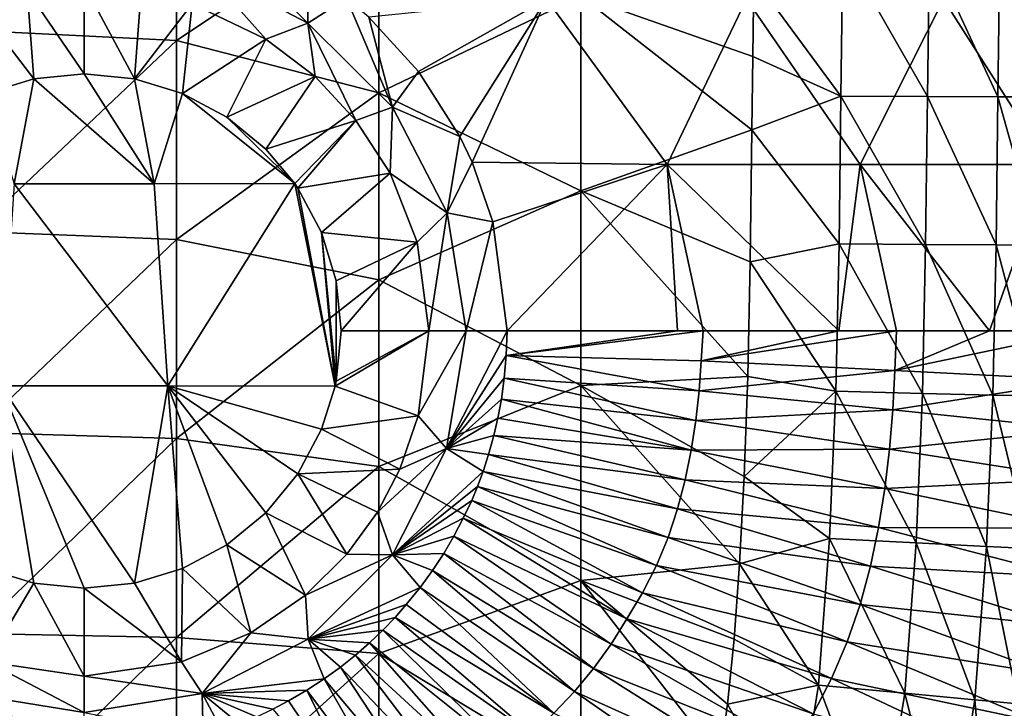
# Model space of a CAD drawing. Units: millimetres. Extents: x -302 to 303, y -411 to 69.
# Drawn here: x -6 to 92, y -171 to -103 of the extents above; entities that cross this region are included whole.
import ezdxf

# ---------------------------------------------------------------- set-up
doc = ezdxf.new("R2010")
doc.units = ezdxf.units.MM
doc.header["$LTSCALE"] = 65.185185
for name, color, linetype in [('11', 7, 'CONTINUOUS'), ('113', 7, 'CONTINUOUS'), ('136', 7, 'CONTINUOUS'), ('2', 7, 'CONTINUOUS'), ('252', 7, 'CONTINUOUS'), ('28', 7, 'CONTINUOUS'), ('29', 7, 'CONTINUOUS'), ('56', 7, 'CONTINUOUS'), ('82', 7, 'CONTINUOUS'), ('9', 7, 'CONTINUOUS')]:
    doc.layers.add(name, color=color, linetype=linetype)

msp = doc.modelspace()

# ---------------------------------------------------------------- linework, layer by layer
at = {"layer": '11', "linetype": 'Continuous'}
for points in [[(62.038, -134, -149.403), (59.509, -134, -149.704), (42.537, -136.441, -151.23), (62.038, -134, -149.403)], [(61.845, -136.964, -149.401), (62.038, -134, -149.403), (42.537, -136.441, -151.23), (61.845, -136.964, -149.401)], [(59.509, -134, -149.704), (42.619, -134, -151.224), (42.537, -136.441, -151.23), (59.509, -134, -149.704)], [(81.191, -134, -146.438), (75.472, -134, -147.457), (61.845, -136.964, -149.401), (81.191, -134, -146.438)], [(81.012, -137.906, -146.454), (81.191, -134, -146.438), (61.845, -136.964, -149.401), (81.012, -137.906, -146.454)], [(75.472, -134, -147.457), (62.038, -134, -149.403), (61.845, -136.964, -149.401), (75.472, -134, -147.457)], [(99.811, -134, -142.235), (90.413, -134, -144.535), (81.012, -137.906, -146.454), (99.811, -134, -142.235)], [(99.697, -138.888, -142.259), (99.811, -134, -142.235), (81.012, -137.906, -146.454), (99.697, -138.888, -142.259)], [(90.413, -134, -144.535), (81.191, -134, -146.438), (81.012, -137.906, -146.454), (90.413, -134, -144.535)], [(42.348, -138.688, -151.231), (61.636, -139.922, -149.408), (42.537, -136.441, -151.23), (42.348, -138.688, -151.231)], [(61.636, -139.922, -149.408), (61.845, -136.964, -149.401), (42.537, -136.441, -151.23), (61.636, -139.922, -149.408)], [(61.636, -139.922, -149.408), (81.012, -137.906, -146.454), (61.845, -136.964, -149.401), (61.636, -139.922, -149.408)], [(80.816, -141.808, -146.459), (81.012, -137.906, -146.454), (61.636, -139.922, -149.408), (80.816, -141.808, -146.459)], [(80.816, -141.808, -146.459), (99.697, -138.888, -142.259), (81.012, -137.906, -146.454), (80.816, -141.808, -146.459)], [(42.067, -140.748, -151.233), (61.312, -142.871, -149.416), (42.348, -138.688, -151.231), (42.067, -140.748, -151.233)], [(61.312, -142.871, -149.416), (61.636, -139.922, -149.408), (42.348, -138.688, -151.231), (61.312, -142.871, -149.416)], [(99.564, -143.772, -142.255), (99.697, -138.888, -142.259), (80.816, -141.808, -146.459), (99.564, -143.772, -142.255)], [(61.312, -142.871, -149.416), (80.816, -141.808, -146.459), (61.636, -139.922, -149.408), (61.312, -142.871, -149.416)], [(41.718, -142.631, -151.234), (60.861, -145.808, -149.424), (42.067, -140.748, -151.233), (41.718, -142.631, -151.234)], [(60.861, -145.808, -149.424), (61.312, -142.871, -149.416), (42.067, -140.748, -151.233), (60.861, -145.808, -149.424)], [(80.495, -145.701, -146.465), (80.816, -141.808, -146.459), (61.312, -142.871, -149.416), (80.495, -145.701, -146.465)], [(80.495, -145.701, -146.465), (99.564, -143.772, -142.255), (80.816, -141.808, -146.459), (80.495, -145.701, -146.465)], [(41.323, -144.343, -151.236), (60.861, -145.808, -149.424), (41.718, -142.631, -151.234), (41.323, -144.343, -151.236)], [(60.861, -145.808, -149.424), (80.495, -145.701, -146.465), (61.312, -142.871, -149.416), (60.861, -145.808, -149.424)], [(99.3, -148.651, -142.252), (99.564, -143.772, -142.255), (80.495, -145.701, -146.465), (99.3, -148.651, -142.252)], [(40.791, -146.248, -151.237), (60.269, -148.727, -149.433), (41.323, -144.343, -151.236), (40.791, -146.248, -151.237)], [(60.269, -148.727, -149.433), (60.861, -145.808, -149.424), (41.323, -144.343, -151.236), (60.269, -148.727, -149.433)], [(40.244, -147.914, -151.238), (59.516, -151.616, -149.442), (40.791, -146.248, -151.237), (40.244, -147.914, -151.238)], [(59.516, -151.616, -149.442), (60.269, -148.727, -149.433), (40.791, -146.248, -151.237), (59.516, -151.616, -149.442)], [(60.269, -148.727, -149.433), (80.033, -149.584, -146.47), (60.861, -145.808, -149.424), (60.269, -148.727, -149.433)], [(80.033, -149.584, -146.47), (80.495, -145.701, -146.465), (60.861, -145.808, -149.424), (80.033, -149.584, -146.47)], [(80.033, -149.584, -146.47), (99.3, -148.651, -142.252), (80.495, -145.701, -146.465), (80.033, -149.584, -146.47)], [(39.689, -149.397, -151.238), (58.578, -154.457, -149.451), (40.244, -147.914, -151.238), (39.689, -149.397, -151.238)], [(58.578, -154.457, -149.451), (59.516, -151.616, -149.442), (40.244, -147.914, -151.238), (58.578, -154.457, -149.451)], [(59.516, -151.616, -149.442), (79.412, -153.452, -146.476), (60.269, -148.727, -149.433), (59.516, -151.616, -149.442)], [(79.412, -153.452, -146.476), (80.033, -149.584, -146.47), (60.269, -148.727, -149.433), (79.412, -153.452, -146.476)], [(98.888, -153.521, -142.248), (99.3, -148.651, -142.252), (80.033, -149.584, -146.47), (98.888, -153.521, -142.248)], [(39.115, -150.773, -151.238), (57.432, -157.233, -149.46), (39.689, -149.397, -151.238), (39.115, -150.773, -151.238)], [(57.432, -157.233, -149.46), (58.578, -154.457, -149.451), (39.689, -149.397, -151.238), (57.432, -157.233, -149.46)], [(79.412, -153.452, -146.476), (98.888, -153.521, -142.248), (80.033, -149.584, -146.47), (79.412, -153.452, -146.476)], [(38.282, -152.549, -151.235), (56.045, -159.921, -149.47), (39.115, -150.773, -151.238), (38.282, -152.549, -151.235)], [(56.045, -159.921, -149.47), (57.432, -157.233, -149.46), (39.115, -150.773, -151.238), (56.045, -159.921, -149.47)], [(58.578, -154.457, -149.451), (78.604, -157.29, -146.483), (59.516, -151.616, -149.442), (58.578, -154.457, -149.451)], [(78.604, -157.29, -146.483), (79.412, -153.452, -146.476), (59.516, -151.616, -149.442), (78.604, -157.29, -146.483)], [(37.355, -154.307, -151.233), (54.493, -162.506, -149.48), (38.282, -152.549, -151.235), (37.355, -154.307, -151.233)], [(54.493, -162.506, -149.48), (56.045, -159.921, -149.47), (38.282, -152.549, -151.235), (54.493, -162.506, -149.48)], [(78.604, -157.29, -146.483), (98.312, -158.38, -142.244), (79.412, -153.452, -146.476), (78.604, -157.29, -146.483)], [(98.312, -158.38, -142.244), (98.888, -153.521, -142.248), (79.412, -153.452, -146.476), (98.312, -158.38, -142.244)], [(36.349, -156.02, -151.233), (52.915, -164.998, -149.49), (37.355, -154.307, -151.233), (36.349, -156.02, -151.233)], [(52.915, -164.998, -149.49), (54.493, -162.506, -149.48), (37.355, -154.307, -151.233), (52.915, -164.998, -149.49)], [(57.432, -157.233, -149.46), (77.582, -161.077, -146.489), (58.578, -154.457, -149.451), (57.432, -157.233, -149.46)], [(77.582, -161.077, -146.489), (78.604, -157.29, -146.483), (58.578, -154.457, -149.451), (77.582, -161.077, -146.489)], [(35.248, -157.705, -151.233), (51.196, -167.403, -149.5), (36.349, -156.02, -151.233), (35.248, -157.705, -151.233)], [(51.196, -167.403, -149.5), (52.915, -164.998, -149.49), (36.349, -156.02, -151.233), (51.196, -167.403, -149.5)], [(34.015, -159.4, -151.232), (49.288, -169.684, -149.51), (35.248, -157.705, -151.233), (34.015, -159.4, -151.232)], [(49.288, -169.684, -149.51), (51.196, -167.403, -149.5), (35.248, -157.705, -151.233), (49.288, -169.684, -149.51)], [(56.045, -159.921, -149.47), (76.312, -164.793, -146.496), (57.432, -157.233, -149.46), (56.045, -159.921, -149.47)], [(76.312, -164.793, -146.496), (77.582, -161.077, -146.489), (57.432, -157.233, -149.46), (76.312, -164.793, -146.496)], [(77.582, -161.077, -146.489), (97.546, -163.211, -142.24), (78.604, -157.29, -146.483), (77.582, -161.077, -146.489)], [(97.546, -163.211, -142.24), (98.312, -158.38, -142.244), (78.604, -157.29, -146.483), (97.546, -163.211, -142.24)], [(32.644, -161.096, -151.232), (47.255, -171.85, -149.52), (34.015, -159.4, -151.232), (32.644, -161.096, -151.232)], [(47.255, -171.85, -149.52), (49.288, -169.684, -149.51), (34.015, -159.4, -151.232), (47.255, -171.85, -149.52)], [(54.493, -162.506, -149.48), (74.759, -168.411, -146.502), (56.045, -159.921, -149.47), (54.493, -162.506, -149.48)], [(74.759, -168.411, -146.502), (76.312, -164.793, -146.496), (56.045, -159.921, -149.47), (74.759, -168.411, -146.502)], [(31.522, -162.362, -151.232), (47.255, -171.85, -149.52), (32.644, -161.096, -151.232), (31.522, -162.362, -151.232)], [(76.312, -164.793, -146.496), (96.561, -167.997, -142.236), (77.582, -161.077, -146.489), (76.312, -164.793, -146.496)], [(96.561, -167.997, -142.236), (97.546, -163.211, -142.24), (77.582, -161.077, -146.489), (96.561, -167.997, -142.236)], [(30.31, -163.625, -151.234), (45.12, -173.945, -149.53), (31.522, -162.362, -151.232), (30.31, -163.625, -151.234)], [(45.12, -173.945, -149.53), (47.255, -171.85, -149.52), (31.522, -162.362, -151.232), (45.12, -173.945, -149.53)], [(52.915, -164.998, -149.49), (72.951, -171.904, -146.509), (54.493, -162.506, -149.48), (52.915, -164.998, -149.49)], [(72.951, -171.904, -146.509), (74.759, -168.411, -146.502), (54.493, -162.506, -149.48), (72.951, -171.904, -146.509)], [(29.005, -164.875, -151.237), (42.876, -175.978, -149.539), (30.31, -163.625, -151.234), (29.005, -164.875, -151.237)], [(42.876, -175.978, -149.539), (45.12, -173.945, -149.53), (30.31, -163.625, -151.234), (42.876, -175.978, -149.539)], [(74.759, -168.411, -146.502), (95.328, -172.717, -142.232), (76.312, -164.793, -146.496), (74.759, -168.411, -146.502)], [(95.328, -172.717, -142.232), (96.561, -167.997, -142.236), (76.312, -164.793, -146.496), (95.328, -172.717, -142.232)], [(27.612, -166.099, -151.24), (40.503, -177.958, -149.549), (29.005, -164.875, -151.237), (27.612, -166.099, -151.24)], [(40.503, -177.958, -149.549), (42.876, -175.978, -149.539), (29.005, -164.875, -151.237), (40.503, -177.958, -149.549)], [(51.196, -167.403, -149.5), (70.961, -175.258, -146.516), (52.915, -164.998, -149.49), (51.196, -167.403, -149.5)], [(70.961, -175.258, -146.516), (72.951, -171.904, -146.509), (52.915, -164.998, -149.49), (70.961, -175.258, -146.516)], [(26.12, -167.292, -151.243), (38.003, -179.802, -149.558), (27.612, -166.099, -151.24), (26.12, -167.292, -151.243)], [(38.003, -179.802, -149.558), (40.503, -177.958, -149.549), (27.612, -166.099, -151.24), (38.003, -179.802, -149.558)], [(24.515, -168.453, -151.244), (35.394, -181.414, -149.567), (26.12, -167.292, -151.243), (24.515, -168.453, -151.244)], [(35.394, -181.414, -149.567), (38.003, -179.802, -149.558), (26.12, -167.292, -151.243), (35.394, -181.414, -149.567)], [(49.288, -169.684, -149.51), (68.716, -178.451, -146.523), (51.196, -167.403, -149.5), (49.288, -169.684, -149.51)], [(68.716, -178.451, -146.523), (70.961, -175.258, -146.516), (51.196, -167.403, -149.5), (68.716, -178.451, -146.523)], [(22.802, -169.568, -151.244), (32.701, -182.803, -149.576), (24.515, -168.453, -151.244), (22.802, -169.568, -151.244)], [(32.701, -182.803, -149.576), (35.394, -181.414, -149.567), (24.515, -168.453, -151.244), (32.701, -182.803, -149.576)], [(72.951, -171.904, -146.509), (93.818, -177.349, -142.227), (74.759, -168.411, -146.502), (72.951, -171.904, -146.509)], [(93.818, -177.349, -142.227), (95.328, -172.717, -142.232), (74.759, -168.411, -146.502), (93.818, -177.349, -142.227)], [(20.978, -170.627, -151.243), (29.942, -183.991, -149.584), (22.802, -169.568, -151.244), (20.978, -170.627, -151.243)], [(29.942, -183.991, -149.584), (32.701, -182.803, -149.576), (22.802, -169.568, -151.244), (29.942, -183.991, -149.584)], [(47.255, -171.85, -149.52), (66.188, -181.44, -146.53), (49.288, -169.684, -149.51), (47.255, -171.85, -149.52)], [(66.188, -181.44, -146.53), (68.716, -178.451, -146.523), (49.288, -169.684, -149.51), (66.188, -181.44, -146.53)], [(19.425, -171.433, -151.241), (29.942, -183.991, -149.584), (20.978, -170.627, -151.243), (19.425, -171.433, -151.241)]]:
    msp.add_3dface(points, dxfattribs=at)
at = {"layer": '113', "linetype": 'Continuous'}
for points in [[(-10.133, -104.257, -444.558), (-10.133, -84.355, -444.558), (9.887, -85.533, -444.558), (-10.133, -104.257, -444.558)], [(9.887, -105.239, -444.558), (-10.133, -104.257, -444.558), (9.887, -85.533, -444.558), (9.887, -105.239, -444.558)], [(9.887, -105.239, -444.558), (9.887, -85.533, -444.558), (29.907, -91.926, -444.558), (9.887, -105.239, -444.558)], [(29.907, -110.427, -444.558), (9.887, -105.239, -444.558), (29.907, -91.926, -444.558), (29.907, -110.427, -444.558)], [(29.907, -110.427, -444.558), (29.907, -91.926, -444.558), (49.927, -100.837, -444.558), (29.907, -110.427, -444.558)], [(66.949, -106.818, -444.558), (49.927, -100.837, -444.558), (67.059, -99.036, -444.558), (66.949, -106.818, -444.558)], [(49.927, -120.127, -444.558), (29.907, -110.427, -444.558), (49.927, -100.837, -444.558), (49.927, -120.127, -444.558)], [(49.927, -120.127, -444.558), (49.927, -100.837, -444.558), (66.865, -114.092, -444.558), (49.927, -120.127, -444.558)], [(66.865, -114.092, -444.558), (49.927, -100.837, -444.558), (66.949, -106.818, -444.558), (66.865, -114.092, -444.558)], [(-10.133, -124.158, -444.558), (-10.133, -104.257, -444.558), (9.887, -105.239, -444.558), (-10.133, -124.158, -444.558)], [(9.887, -124.944, -444.558), (-10.133, -124.158, -444.558), (9.887, -105.239, -444.558), (9.887, -124.944, -444.558)], [(9.887, -124.944, -444.558), (9.887, -105.239, -444.558), (29.907, -110.427, -444.558), (9.887, -124.944, -444.558)], [(29.907, -128.928, -444.558), (9.887, -124.944, -444.558), (29.907, -110.427, -444.558), (29.907, -128.928, -444.558)], [(29.907, -128.928, -444.558), (29.907, -110.427, -444.558), (49.927, -120.127, -444.558), (29.907, -128.928, -444.558)], [(66.706, -127.167, -444.558), (49.927, -120.127, -444.558), (66.865, -114.092, -444.558), (66.706, -127.167, -444.558)], [(49.927, -139.418, -444.558), (29.907, -128.928, -444.558), (49.927, -120.127, -444.558), (49.927, -139.418, -444.558)], [(49.927, -139.418, -444.558), (49.927, -120.127, -444.558), (66.463, -138.527, -444.558), (49.927, -139.418, -444.558)], [(66.463, -138.527, -444.558), (49.927, -120.127, -444.558), (66.706, -127.167, -444.558), (66.463, -138.527, -444.558)], [(-10.133, -144.06, -444.558), (-10.133, -124.158, -444.558), (9.887, -124.944, -444.558), (-10.133, -144.06, -444.558)], [(9.887, -144.65, -444.558), (-10.133, -144.06, -444.558), (9.887, -124.944, -444.558), (9.887, -144.65, -444.558)], [(9.887, -144.65, -444.558), (9.887, -124.944, -444.558), (29.907, -128.928, -444.558), (9.887, -144.65, -444.558)], [(29.907, -147.429, -444.558), (9.887, -144.65, -444.558), (29.907, -128.928, -444.558), (29.907, -147.429, -444.558)], [(29.907, -147.429, -444.558), (29.907, -128.928, -444.558), (49.927, -139.418, -444.558), (29.907, -147.429, -444.558)], [(49.927, -158.708, -444.558), (29.907, -147.429, -444.558), (49.927, -139.418, -444.558), (49.927, -158.708, -444.558)], [(66.1, -148.426, -444.558), (49.927, -139.418, -444.558), (66.463, -138.527, -444.558), (66.1, -148.426, -444.558)], [(49.927, -158.708, -444.558), (49.927, -139.418, -444.558), (65.637, -157.043, -444.558), (49.927, -158.708, -444.558)], [(65.637, -157.043, -444.558), (49.927, -139.418, -444.558), (66.1, -148.426, -444.558), (65.637, -157.043, -444.558)], [(-10.133, -163.961, -444.558), (-10.133, -144.06, -444.558), (9.887, -144.65, -444.558), (-10.133, -163.961, -444.558)], [(9.887, -164.356, -444.558), (-10.133, -163.961, -444.558), (9.887, -144.65, -444.558), (9.887, -164.356, -444.558)], [(9.887, -164.356, -444.558), (9.887, -144.65, -444.558), (29.907, -147.429, -444.558), (9.887, -164.356, -444.558)], [(29.907, -165.929, -444.558), (9.887, -164.356, -444.558), (29.907, -147.429, -444.558), (29.907, -165.929, -444.558)], [(29.907, -165.929, -444.558), (29.907, -147.429, -444.558), (49.927, -158.708, -444.558), (29.907, -165.929, -444.558)], [(65.098, -164.522, -444.558), (49.927, -158.708, -444.558), (65.637, -157.043, -444.558), (65.098, -164.522, -444.558)], [(49.927, -177.999, -444.558), (29.907, -165.929, -444.558), (49.927, -158.708, -444.558), (49.927, -177.999, -444.558)], [(49.927, -177.999, -444.558), (49.927, -158.708, -444.558), (63.682, -176.382, -444.558), (49.927, -177.999, -444.558)], [(63.682, -176.382, -444.558), (49.927, -158.708, -444.558), (64.462, -170.953, -444.558), (63.682, -176.382, -444.558)], [(64.462, -170.953, -444.558), (49.927, -158.708, -444.558), (65.098, -164.522, -444.558), (64.462, -170.953, -444.558)], [(-10.133, -183.863, -444.558), (-10.133, -163.961, -444.558), (9.887, -164.356, -444.558), (-10.133, -183.863, -444.558)], [(9.887, -184.062, -444.558), (-10.133, -183.863, -444.558), (9.887, -164.356, -444.558), (9.887, -184.062, -444.558)], [(9.887, -184.062, -444.558), (9.887, -164.356, -444.558), (29.907, -165.929, -444.558), (9.887, -184.062, -444.558)], [(29.907, -184.43, -444.558), (9.887, -184.062, -444.558), (29.907, -165.929, -444.558), (29.907, -184.43, -444.558)], [(29.907, -184.43, -444.558), (29.907, -165.929, -444.558), (49.927, -177.999, -444.558), (29.907, -184.43, -444.558)]]:
    msp.add_3dface(points, dxfattribs=at)
at = {"layer": '136', "linetype": 'Continuous'}
for points in [[(67.059, -99.036, -444.558), (75.874, -96.134, -443.249), (75.667, -110.763, -443.249), (67.059, -99.036, -444.558)], [(75.874, -96.134, -443.249), (84.249, -110.79, -439.035), (75.667, -110.763, -443.249), (75.874, -96.134, -443.249)], [(84.455, -96.206, -439.035), (84.249, -110.79, -439.035), (75.874, -96.134, -443.249), (84.455, -96.206, -439.035)], [(84.455, -96.206, -439.035), (91.22, -110.812, -432.127), (84.249, -110.79, -439.035), (84.455, -96.206, -439.035)], [(91.426, -96.265, -432.127), (91.22, -110.812, -432.127), (84.455, -96.206, -439.035), (91.426, -96.265, -432.127)], [(91.426, -96.265, -432.127), (95.512, -110.823, -423.586), (91.22, -110.812, -432.127), (91.426, -96.265, -432.127)], [(95.718, -96.299, -423.586), (95.512, -110.823, -423.586), (91.426, -96.265, -432.127), (95.718, -96.299, -423.586)], [(66.949, -106.818, -444.558), (67.059, -99.036, -444.558), (75.667, -110.763, -443.249), (66.949, -106.818, -444.558)], [(66.865, -114.092, -444.558), (66.949, -106.818, -444.558), (75.667, -110.763, -443.249), (66.865, -114.092, -444.558)], [(66.865, -114.092, -444.558), (75.667, -110.763, -443.249), (75.499, -125.381, -443.249), (66.865, -114.092, -444.558)], [(75.667, -110.763, -443.249), (84.08, -125.441, -439.035), (75.499, -125.381, -443.249), (75.667, -110.763, -443.249)], [(84.249, -110.79, -439.035), (84.08, -125.441, -439.035), (75.667, -110.763, -443.249), (84.249, -110.79, -439.035)], [(84.249, -110.79, -439.035), (91.051, -125.488, -432.127), (84.08, -125.441, -439.035), (84.249, -110.79, -439.035)], [(91.22, -110.812, -432.127), (91.051, -125.488, -432.127), (84.249, -110.79, -439.035), (91.22, -110.812, -432.127)], [(91.22, -110.812, -432.127), (95.343, -125.514, -423.586), (91.051, -125.488, -432.127), (91.22, -110.812, -432.127)], [(95.512, -110.823, -423.586), (95.343, -125.514, -423.586), (91.22, -110.812, -432.127), (95.512, -110.823, -423.586)], [(66.706, -127.167, -444.558), (66.865, -114.092, -444.558), (75.499, -125.381, -443.249), (66.706, -127.167, -444.558)], [(66.706, -127.167, -444.558), (75.499, -125.381, -443.249), (75.189, -139.98, -443.249), (66.706, -127.167, -444.558)], [(75.499, -125.381, -443.249), (83.768, -140.181, -439.035), (75.189, -139.98, -443.249), (75.499, -125.381, -443.249)], [(84.08, -125.441, -439.035), (83.768, -140.181, -439.035), (75.499, -125.381, -443.249), (84.08, -125.441, -439.035)], [(84.08, -125.441, -439.035), (90.737, -140.344, -432.127), (83.768, -140.181, -439.035), (84.08, -125.441, -439.035)], [(91.051, -125.488, -432.127), (90.737, -140.344, -432.127), (84.08, -125.441, -439.035), (91.051, -125.488, -432.127)], [(91.051, -125.488, -432.127), (95.028, -140.441, -423.586), (90.737, -140.344, -432.127), (91.051, -125.488, -432.127)], [(95.343, -125.514, -423.586), (95.028, -140.441, -423.586), (91.051, -125.488, -432.127), (95.343, -125.514, -423.586)], [(66.463, -138.527, -444.558), (66.706, -127.167, -444.558), (75.189, -139.98, -443.249), (66.463, -138.527, -444.558)], [(66.1, -148.426, -444.558), (66.463, -138.527, -444.558), (75.189, -139.98, -443.249), (66.1, -148.426, -444.558)], [(66.1, -148.426, -444.558), (75.189, -139.98, -443.249), (74.564, -154.553, -443.249), (66.1, -148.426, -444.558)], [(75.189, -139.98, -443.249), (83.135, -154.984, -439.035), (74.564, -154.553, -443.249), (75.189, -139.98, -443.249)], [(83.768, -140.181, -439.035), (83.135, -154.984, -439.035), (75.189, -139.98, -443.249), (83.768, -140.181, -439.035)], [(83.768, -140.181, -439.035), (90.097, -155.332, -432.127), (83.135, -154.984, -439.035), (83.768, -140.181, -439.035)], [(90.737, -140.344, -432.127), (90.097, -155.332, -432.127), (83.768, -140.181, -439.035), (90.737, -140.344, -432.127)], [(90.737, -140.344, -432.127), (94.384, -155.544, -423.586), (90.097, -155.332, -432.127), (90.737, -140.344, -432.127)], [(95.028, -140.441, -423.586), (94.384, -155.544, -423.586), (90.737, -140.344, -432.127), (95.028, -140.441, -423.586)], [(65.637, -157.043, -444.558), (66.1, -148.426, -444.558), (74.564, -154.553, -443.249), (65.637, -157.043, -444.558)], [(65.637, -157.043, -444.558), (74.564, -154.553, -443.249), (73.483, -169.067, -443.249), (65.637, -157.043, -444.558)], [(74.564, -154.553, -443.249), (82.026, -169.877, -439.035), (73.483, -169.067, -443.249), (74.564, -154.553, -443.249)], [(83.135, -154.984, -439.035), (82.026, -169.877, -439.035), (74.564, -154.553, -443.249), (83.135, -154.984, -439.035)], [(83.135, -154.984, -439.035), (88.966, -170.531, -432.127), (82.026, -169.877, -439.035), (83.135, -154.984, -439.035)], [(90.097, -155.332, -432.127), (88.966, -170.531, -432.127), (83.135, -154.984, -439.035), (90.097, -155.332, -432.127)], [(90.097, -155.332, -432.127), (93.239, -170.931, -423.586), (88.966, -170.531, -432.127), (90.097, -155.332, -432.127)], [(94.384, -155.544, -423.586), (93.239, -170.931, -423.586), (90.097, -155.332, -432.127), (94.384, -155.544, -423.586)], [(65.098, -164.522, -444.558), (65.637, -157.043, -444.558), (73.483, -169.067, -443.249), (65.098, -164.522, -444.558)], [(64.462, -170.953, -444.558), (65.098, -164.522, -444.558), (73.483, -169.067, -443.249), (64.462, -170.953, -444.558)], [(64.462, -170.953, -444.558), (73.483, -169.067, -443.249), (71.199, -183.123, -443.249), (64.462, -170.953, -444.558)], [(73.483, -169.067, -443.249), (79.516, -185.233, -439.035), (71.199, -183.123, -443.249), (73.483, -169.067, -443.249)], [(82.026, -169.877, -439.035), (79.516, -185.233, -439.035), (73.483, -169.067, -443.249), (82.026, -169.877, -439.035)], [(82.026, -169.877, -439.035), (86.275, -186.939, -432.127), (79.516, -185.233, -439.035), (82.026, -169.877, -439.035)], [(88.966, -170.531, -432.127), (86.275, -186.939, -432.127), (82.026, -169.877, -439.035), (88.966, -170.531, -432.127)], [(88.966, -170.531, -432.127), (90.438, -187.985, -423.586), (86.275, -186.939, -432.127), (88.966, -170.531, -432.127)], [(93.239, -170.931, -423.586), (90.438, -187.985, -423.586), (88.966, -170.531, -432.127), (93.239, -170.931, -423.586)], [(63.682, -176.382, -444.558), (64.462, -170.953, -444.558), (71.199, -183.123, -443.249), (63.682, -176.382, -444.558)], [(93.239, -170.931, -423.586), (92.138, -186.857, -415.366), (90.438, -187.985, -423.586), (93.239, -170.931, -423.586)]]:
    msp.add_3dface(points, dxfattribs=at)
at = {"layer": '2', "linetype": 'Continuous'}
for points in [[(0.739, -99.734, -154.423), (0.739, -108.548, -162.5), (5.715, -109.039, -162.5), (0.739, -99.734, -154.423)], [(6.396, -100.257, -154.471), (0.739, -99.734, -154.423), (5.715, -109.039, -162.5), (6.396, -100.257, -154.471)], [(11.435, -101.605, -154.562), (6.396, -100.257, -154.471), (5.715, -109.039, -162.5), (11.435, -101.605, -154.562)], [(10.482, -110.488, -162.5), (11.435, -101.605, -154.562), (5.715, -109.039, -162.5), (10.482, -110.488, -162.5)], [(18.722, -105.131, -154.657), (11.435, -101.605, -154.562), (10.482, -110.488, -162.5), (18.722, -105.131, -154.657)], [(14.877, -112.838, -162.5), (18.722, -105.131, -154.657), (10.482, -110.488, -162.5), (14.877, -112.838, -162.5)], [(23.622, -108.83, -154.651), (18.722, -105.131, -154.657), (14.877, -112.838, -162.5), (23.622, -108.83, -154.651)], [(18.732, -115.999, -162.5), (23.622, -108.83, -154.651), (14.877, -112.838, -162.5), (18.732, -115.999, -162.5)], [(27.649, -113.159, -154.634), (23.622, -108.83, -154.651), (18.732, -115.999, -162.5), (27.649, -113.159, -154.634)], [(21.592, -119.406, -162.5), (27.649, -113.159, -154.634), (18.732, -115.999, -162.5), (21.592, -119.406, -162.5)], [(21.9, -119.857, -162.5), (27.649, -113.159, -154.634), (21.592, -119.406, -162.5), (21.9, -119.857, -162.5)], [(31.027, -118.395, -154.602), (27.649, -113.159, -154.634), (21.9, -119.857, -162.5), (31.027, -118.395, -154.602)], [(24.255, -124.265, -162.5), (31.027, -118.395, -154.602), (21.9, -119.857, -162.5), (24.255, -124.265, -162.5)], [(33.715, -125.23, -154.555), (31.027, -118.395, -154.602), (24.255, -124.265, -162.5), (33.715, -125.23, -154.555)], [(25.702, -129.04, -162.5), (33.715, -125.23, -154.555), (24.255, -124.265, -162.5), (25.702, -129.04, -162.5)], [(26.189, -134, -162.5), (33.715, -125.23, -154.555), (25.702, -129.04, -162.5), (26.189, -134, -162.5)], [(34.884, -134, -154.535), (33.715, -125.23, -154.555), (26.189, -134, -162.5), (34.884, -134, -154.535)], [(33.817, -142.421, -154.545), (34.884, -134, -154.535), (25.595, -139.466, -162.5), (33.817, -142.421, -154.545)], [(25.595, -139.466, -162.5), (34.884, -134, -154.535), (25.702, -138.96, -162.5), (25.595, -139.466, -162.5)], [(25.702, -138.96, -162.5), (34.884, -134, -154.535), (26.189, -134, -162.5), (25.702, -138.96, -162.5)], [(24.255, -143.735, -162.5), (33.817, -142.421, -154.545), (25.595, -139.466, -162.5), (24.255, -143.735, -162.5)], [(32.01, -147.677, -154.547), (33.817, -142.421, -154.545), (24.255, -143.735, -162.5), (32.01, -147.677, -154.547)], [(21.9, -148.143, -162.5), (32.01, -147.677, -154.547), (24.255, -143.735, -162.5), (21.9, -148.143, -162.5)], [(18.732, -152.001, -162.5), (26.76, -156.1, -154.539), (21.9, -148.143, -162.5), (18.732, -152.001, -162.5)], [(29.775, -151.953, -154.541), (32.01, -147.677, -154.547), (21.9, -148.143, -162.5), (29.775, -151.953, -154.541)], [(26.76, -156.1, -154.539), (29.775, -151.953, -154.541), (21.9, -148.143, -162.5), (26.76, -156.1, -154.539)], [(14.877, -155.162, -162.5), (22.662, -160.158, -154.548), (18.732, -152.001, -162.5), (14.877, -155.162, -162.5)], [(22.662, -160.158, -154.548), (26.76, -156.1, -154.539), (18.732, -152.001, -162.5), (22.662, -160.158, -154.548)], [(10.482, -157.512, -162.5), (17.236, -163.876, -154.55), (14.877, -155.162, -162.5), (10.482, -157.512, -162.5)], [(17.236, -163.876, -154.55), (22.662, -160.158, -154.548), (14.877, -155.162, -162.5), (17.236, -163.876, -154.55)], [(5.715, -158.961, -162.5), (10.36, -166.763, -154.533), (10.482, -157.512, -162.5), (5.715, -158.961, -162.5)], [(10.36, -166.763, -154.533), (17.236, -163.876, -154.55), (10.482, -157.512, -162.5), (10.36, -166.763, -154.533)], [(0.739, -159.452, -162.5), (10.36, -166.763, -154.533), (5.715, -158.961, -162.5), (0.739, -159.452, -162.5)], [(0.739, -168.164, -154.517), (10.36, -166.763, -154.533), (0.739, -159.452, -162.5), (0.739, -168.164, -154.517)]]:
    msp.add_3dface(points, dxfattribs=at)
at = {"layer": '252', "linetype": 'Continuous'}
for points in [[(-4.237, -109.039, -162.5), (-9.004, -110.488, -162.5), (-6.198, -119.432, -162.5), (-4.237, -109.039, -162.5)], [(7.676, -119.432, -162.5), (-4.237, -109.039, -162.5), (-6.198, -119.432, -162.5), (7.676, -119.432, -162.5)], [(0.739, -108.548, -162.5), (-4.237, -109.039, -162.5), (7.676, -119.432, -162.5), (0.739, -108.548, -162.5)], [(5.715, -109.039, -162.5), (0.739, -108.548, -162.5), (7.676, -119.432, -162.5), (5.715, -109.039, -162.5)], [(10.482, -110.488, -162.5), (5.715, -109.039, -162.5), (7.676, -119.432, -162.5), (10.482, -110.488, -162.5)], [(21.592, -119.406, -162.5), (10.482, -110.488, -162.5), (7.676, -119.432, -162.5), (21.592, -119.406, -162.5)], [(21.592, -119.406, -162.5), (14.877, -112.838, -162.5), (10.482, -110.488, -162.5), (21.592, -119.406, -162.5)], [(21.592, -119.406, -162.5), (18.732, -115.999, -162.5), (14.877, -112.838, -162.5), (21.592, -119.406, -162.5)], [(9.01, -139.452, -162.5), (-6.198, -119.432, -162.5), (-7.532, -139.452, -162.5), (9.01, -139.452, -162.5)], [(7.676, -119.432, -162.5), (-6.198, -119.432, -162.5), (9.01, -139.452, -162.5), (7.676, -119.432, -162.5)], [(21.592, -119.406, -162.5), (7.676, -119.432, -162.5), (9.01, -139.452, -162.5), (21.592, -119.406, -162.5)], [(25.595, -139.466, -162.5), (21.592, -119.406, -162.5), (9.01, -139.452, -162.5), (25.595, -139.466, -162.5)], [(25.595, -139.466, -162.5), (21.9, -119.857, -162.5), (21.592, -119.406, -162.5), (25.595, -139.466, -162.5)], [(25.595, -139.466, -162.5), (24.255, -124.265, -162.5), (21.9, -119.857, -162.5), (25.595, -139.466, -162.5)], [(25.595, -139.466, -162.5), (25.702, -138.96, -162.5), (24.255, -124.265, -162.5), (25.595, -139.466, -162.5)], [(25.702, -138.96, -162.5), (25.702, -129.04, -162.5), (24.255, -124.265, -162.5), (25.702, -138.96, -162.5)], [(25.702, -138.96, -162.5), (26.189, -134, -162.5), (25.702, -129.04, -162.5), (25.702, -138.96, -162.5)], [(-9.004, -157.512, -162.5), (-4.237, -158.961, -162.5), (-7.532, -139.452, -162.5), (-9.004, -157.512, -162.5)], [(0.739, -159.452, -162.5), (5.715, -158.961, -162.5), (-7.532, -139.452, -162.5), (0.739, -159.452, -162.5)], [(-4.237, -158.961, -162.5), (0.739, -159.452, -162.5), (-7.532, -139.452, -162.5), (-4.237, -158.961, -162.5)], [(5.715, -158.961, -162.5), (9.01, -139.452, -162.5), (-7.532, -139.452, -162.5), (5.715, -158.961, -162.5)], [(5.715, -158.961, -162.5), (10.482, -157.512, -162.5), (9.01, -139.452, -162.5), (5.715, -158.961, -162.5)], [(10.482, -157.512, -162.5), (14.877, -155.162, -162.5), (9.01, -139.452, -162.5), (10.482, -157.512, -162.5)], [(14.877, -155.162, -162.5), (18.732, -152.001, -162.5), (9.01, -139.452, -162.5), (14.877, -155.162, -162.5)], [(18.732, -152.001, -162.5), (21.9, -148.143, -162.5), (9.01, -139.452, -162.5), (18.732, -152.001, -162.5)], [(21.9, -148.143, -162.5), (24.255, -143.735, -162.5), (9.01, -139.452, -162.5), (21.9, -148.143, -162.5)], [(24.255, -143.735, -162.5), (25.595, -139.466, -162.5), (9.01, -139.452, -162.5), (24.255, -143.735, -162.5)]]:
    msp.add_3dface(points, dxfattribs=at)
at = {"layer": '28', "linetype": 'Continuous'}
for points in [[(13.962, -94.471, -151.267), (12.461, -98.065, -152.206), (22.903, -103.519, -152.307), (13.962, -94.471, -151.267)], [(22.926, -98.453, -151.339), (13.962, -94.471, -151.267), (22.903, -103.519, -152.307), (22.926, -98.453, -151.339)], [(11.435, -101.605, -154.562), (18.722, -105.131, -154.657), (12.461, -98.065, -152.206), (11.435, -101.605, -154.562)], [(12.461, -98.065, -152.206), (18.722, -105.131, -154.657), (22.903, -103.519, -152.307), (12.461, -98.065, -152.206)], [(26.706, -101.054, -151.338), (22.926, -98.453, -151.339), (22.903, -103.519, -152.307), (26.706, -101.054, -151.338)], [(26.706, -101.054, -151.338), (22.903, -103.519, -152.307), (31.262, -111.836, -152.277), (26.706, -101.054, -151.338)], [(28.93, -102.943, -151.332), (26.706, -101.054, -151.338), (31.262, -111.836, -152.277), (28.93, -102.943, -151.332)], [(33.844, -108.321, -151.318), (28.93, -102.943, -151.332), (31.262, -111.836, -152.277), (33.844, -108.321, -151.318)], [(18.722, -105.131, -154.657), (23.622, -108.83, -154.651), (22.903, -103.519, -152.307), (18.722, -105.131, -154.657)], [(23.622, -108.83, -154.651), (27.649, -113.159, -154.634), (22.903, -103.519, -152.307), (23.622, -108.83, -154.651)], [(22.903, -103.519, -152.307), (27.649, -113.159, -154.634), (31.262, -111.836, -152.277), (22.903, -103.519, -152.307)], [(37.951, -114.758, -151.288), (33.844, -108.321, -151.318), (31.262, -111.836, -152.277), (37.951, -114.758, -151.288)], [(27.649, -113.159, -154.634), (31.027, -118.395, -154.602), (31.262, -111.836, -152.277), (27.649, -113.159, -154.634)], [(31.262, -111.836, -152.277), (31.027, -118.395, -154.602), (36.681, -122.324, -152.212), (31.262, -111.836, -152.277)], [(37.951, -114.758, -151.288), (31.262, -111.836, -152.277), (36.681, -122.324, -152.212), (37.951, -114.758, -151.288)], [(39.162, -117.309, -151.274), (37.951, -114.758, -151.288), (36.681, -122.324, -152.212), (39.162, -117.309, -151.274)], [(41.208, -123.187, -151.245), (39.162, -117.309, -151.274), (36.681, -122.324, -152.212), (41.208, -123.187, -151.245)], [(31.027, -118.395, -154.602), (33.715, -125.23, -154.555), (36.681, -122.324, -152.212), (31.027, -118.395, -154.602)], [(33.715, -125.23, -154.555), (34.884, -134, -154.535), (36.681, -122.324, -152.212), (33.715, -125.23, -154.555)], [(36.681, -122.324, -152.212), (34.884, -134, -154.535), (38.564, -134, -152.181), (36.681, -122.324, -152.212)], [(41.208, -123.187, -151.245), (36.681, -122.324, -152.212), (38.564, -134, -152.181), (41.208, -123.187, -151.245)], [(42.619, -134, -151.224), (41.208, -123.187, -151.245), (38.564, -134, -152.181), (42.619, -134, -151.224)]]:
    msp.add_3dface(points, dxfattribs=at)
at = {"layer": '29', "linetype": 'Continuous'}
for points in [[(34.884, -134, -154.535), (33.817, -142.421, -154.545), (38.564, -134, -152.181), (34.884, -134, -154.535)], [(38.564, -134, -152.181), (33.817, -142.421, -154.545), (36.618, -145.656, -152.231), (38.564, -134, -152.181)], [(42.537, -136.441, -151.23), (42.619, -134, -151.224), (36.618, -145.656, -152.231), (42.537, -136.441, -151.23)], [(42.619, -134, -151.224), (38.564, -134, -152.181), (36.618, -145.656, -152.231), (42.619, -134, -151.224)], [(42.348, -138.688, -151.231), (42.537, -136.441, -151.23), (36.618, -145.656, -152.231), (42.348, -138.688, -151.231)], [(42.067, -140.748, -151.233), (42.348, -138.688, -151.231), (36.618, -145.656, -152.231), (42.067, -140.748, -151.233)], [(41.718, -142.631, -151.234), (42.067, -140.748, -151.233), (36.618, -145.656, -152.231), (41.718, -142.631, -151.234)], [(33.817, -142.421, -154.545), (32.01, -147.677, -154.547), (36.618, -145.656, -152.231), (33.817, -142.421, -154.545)], [(41.323, -144.343, -151.236), (41.718, -142.631, -151.234), (36.618, -145.656, -152.231), (41.323, -144.343, -151.236)], [(40.791, -146.248, -151.237), (41.323, -144.343, -151.236), (36.618, -145.656, -152.231), (40.791, -146.248, -151.237)], [(32.01, -147.677, -154.547), (29.775, -151.953, -154.541), (36.618, -145.656, -152.231), (32.01, -147.677, -154.547)], [(29.775, -151.953, -154.541), (31.27, -156.173, -152.224), (36.618, -145.656, -152.231), (29.775, -151.953, -154.541)], [(31.27, -156.173, -152.224), (40.244, -147.914, -151.238), (36.618, -145.656, -152.231), (31.27, -156.173, -152.224)], [(40.244, -147.914, -151.238), (40.791, -146.248, -151.237), (36.618, -145.656, -152.231), (40.244, -147.914, -151.238)], [(39.689, -149.397, -151.238), (40.244, -147.914, -151.238), (31.27, -156.173, -152.224), (39.689, -149.397, -151.238)], [(39.115, -150.773, -151.238), (39.689, -149.397, -151.238), (31.27, -156.173, -152.224), (39.115, -150.773, -151.238)], [(38.282, -152.549, -151.235), (39.115, -150.773, -151.238), (31.27, -156.173, -152.224), (38.282, -152.549, -151.235)], [(29.775, -151.953, -154.541), (26.76, -156.1, -154.539), (31.27, -156.173, -152.224), (29.775, -151.953, -154.541)], [(37.355, -154.307, -151.233), (38.282, -152.549, -151.235), (31.27, -156.173, -152.224), (37.355, -154.307, -151.233)], [(36.349, -156.02, -151.233), (37.355, -154.307, -151.233), (31.27, -156.173, -152.224), (36.349, -156.02, -151.233)], [(35.248, -157.705, -151.233), (36.349, -156.02, -151.233), (31.27, -156.173, -152.224), (35.248, -157.705, -151.233)], [(26.76, -156.1, -154.539), (22.662, -160.158, -154.548), (31.27, -156.173, -152.224), (26.76, -156.1, -154.539)], [(22.662, -160.158, -154.548), (22.915, -164.513, -152.235), (31.27, -156.173, -152.224), (22.662, -160.158, -154.548)], [(22.915, -164.513, -152.235), (34.015, -159.4, -151.232), (31.27, -156.173, -152.224), (22.915, -164.513, -152.235)], [(34.015, -159.4, -151.232), (35.248, -157.705, -151.233), (31.27, -156.173, -152.224), (34.015, -159.4, -151.232)], [(32.644, -161.096, -151.232), (34.015, -159.4, -151.232), (22.915, -164.513, -152.235), (32.644, -161.096, -151.232)], [(22.662, -160.158, -154.548), (17.236, -163.876, -154.55), (22.915, -164.513, -152.235), (22.662, -160.158, -154.548)], [(31.522, -162.362, -151.232), (32.644, -161.096, -151.232), (22.915, -164.513, -152.235), (31.522, -162.362, -151.232)], [(30.31, -163.625, -151.234), (31.522, -162.362, -151.232), (22.915, -164.513, -152.235), (30.31, -163.625, -151.234)], [(29.005, -164.875, -151.237), (30.31, -163.625, -151.234), (22.915, -164.513, -152.235), (29.005, -164.875, -151.237)], [(17.236, -163.876, -154.55), (10.36, -166.763, -154.533), (12.411, -169.888, -152.219), (17.236, -163.876, -154.55)], [(17.236, -163.876, -154.55), (12.411, -169.888, -152.219), (22.915, -164.513, -152.235), (17.236, -163.876, -154.55)], [(12.411, -169.888, -152.219), (24.515, -168.453, -151.244), (22.915, -164.513, -152.235), (12.411, -169.888, -152.219)], [(24.515, -168.453, -151.244), (26.12, -167.292, -151.243), (22.915, -164.513, -152.235), (24.515, -168.453, -151.244)], [(26.12, -167.292, -151.243), (27.612, -166.099, -151.24), (22.915, -164.513, -152.235), (26.12, -167.292, -151.243)], [(27.612, -166.099, -151.24), (29.005, -164.875, -151.237), (22.915, -164.513, -152.235), (27.612, -166.099, -151.24)], [(10.36, -166.763, -154.533), (0.739, -168.164, -154.517), (12.411, -169.888, -152.219), (10.36, -166.763, -154.533)], [(12.411, -169.888, -152.219), (0.739, -168.164, -154.517), (0.739, -171.759, -152.2), (12.411, -169.888, -152.219)], [(22.802, -169.568, -151.244), (24.515, -168.453, -151.244), (12.411, -169.888, -152.219), (22.802, -169.568, -151.244)], [(20.978, -170.627, -151.243), (22.802, -169.568, -151.244), (12.411, -169.888, -152.219), (20.978, -170.627, -151.243)], [(0.739, -171.759, -152.2), (12.537, -174.093, -151.231), (12.411, -169.888, -152.219), (0.739, -171.759, -152.2)], [(12.537, -174.093, -151.231), (14.357, -173.525, -151.234), (12.411, -169.888, -152.219), (12.537, -174.093, -151.231)], [(14.357, -173.525, -151.234), (16.101, -172.893, -151.237), (12.411, -169.888, -152.219), (14.357, -173.525, -151.234)], [(16.101, -172.893, -151.237), (17.793, -172.193, -151.239), (12.411, -169.888, -152.219), (16.101, -172.893, -151.237)], [(17.793, -172.193, -151.239), (19.425, -171.433, -151.241), (12.411, -169.888, -152.219), (17.793, -172.193, -151.239)], [(19.425, -171.433, -151.241), (20.978, -170.627, -151.243), (12.411, -169.888, -152.219), (19.425, -171.433, -151.241)]]:
    msp.add_3dface(points, dxfattribs=at)
at = {"layer": '56', "linetype": 'Continuous'}
for points in [[(-9.957, -101.605, -154.562), (-4.237, -109.039, -162.5), (-4.918, -100.257, -154.471), (-9.957, -101.605, -154.562)], [(0.739, -108.548, -162.5), (0.739, -99.734, -154.423), (-4.918, -100.257, -154.471), (0.739, -108.548, -162.5)], [(-4.237, -109.039, -162.5), (0.739, -108.548, -162.5), (-4.918, -100.257, -154.471), (-4.237, -109.039, -162.5)], [(-9.004, -110.488, -162.5), (-4.237, -109.039, -162.5), (-9.957, -101.605, -154.562), (-9.004, -110.488, -162.5)], [(-4.237, -158.961, -162.5), (-9.004, -157.512, -162.5), (-8.882, -166.763, -154.533), (-4.237, -158.961, -162.5)], [(0.739, -168.164, -154.517), (-4.237, -158.961, -162.5), (-8.882, -166.763, -154.533), (0.739, -168.164, -154.517)], [(0.739, -168.164, -154.517), (0.739, -159.452, -162.5), (-4.237, -158.961, -162.5), (0.739, -168.164, -154.517)]]:
    msp.add_3dface(points, dxfattribs=at)
at = {"layer": '82', "linetype": 'Continuous'}
for points in [[(0.739, -171.759, -152.2), (-8.882, -166.763, -154.533), (-10.933, -169.888, -152.219), (0.739, -171.759, -152.2)], [(0.739, -171.759, -152.2), (0.739, -168.164, -154.517), (-8.882, -166.763, -154.533), (0.739, -171.759, -152.2)], [(0.739, -175.748, -151.219), (0.739, -171.759, -152.2), (-10.933, -169.888, -152.219), (0.739, -175.748, -151.219)], [(-1.634, -175.682, -151.22), (0.739, -175.748, -151.219), (-10.933, -169.888, -152.219), (-1.634, -175.682, -151.22)], [(-5.86, -175.239, -151.223), (-3.832, -175.505, -151.221), (-10.933, -169.888, -152.219), (-5.86, -175.239, -151.223)], [(-3.832, -175.505, -151.221), (-1.634, -175.682, -151.22), (-10.933, -169.888, -152.219), (-3.832, -175.505, -151.221)]]:
    msp.add_3dface(points, dxfattribs=at)
at = {"layer": '9', "linetype": 'Continuous'}
for points in [[(33.844, -108.321, -151.318), (46.54, -101.119, -150.312), (28.93, -102.943, -151.332), (33.844, -108.321, -151.318)], [(37.951, -114.758, -151.288), (46.54, -101.119, -150.312), (33.844, -108.321, -151.318), (37.951, -114.758, -151.288)], [(39.162, -117.309, -151.274), (46.54, -101.119, -150.312), (37.951, -114.758, -151.288), (39.162, -117.309, -151.274)], [(46.54, -101.119, -150.312), (39.162, -117.309, -151.274), (58.483, -117.52, -149.672), (46.54, -101.119, -150.312)], [(66.33, -101.122, -148.277), (46.54, -101.119, -150.312), (58.483, -117.52, -149.672), (66.33, -101.122, -148.277)], [(66.33, -101.122, -148.277), (58.483, -117.52, -149.672), (77.593, -117.523, -146.96), (66.33, -101.122, -148.277)], [(85.845, -101.142, -144.947), (66.33, -101.122, -148.277), (77.593, -117.523, -146.96), (85.845, -101.142, -144.947)], [(85.845, -101.142, -144.947), (77.593, -117.523, -146.96), (96.283, -117.536, -142.979), (85.845, -101.142, -144.947)], [(105.021, -101.17, -140.052), (85.845, -101.142, -144.947), (96.283, -117.536, -142.979), (105.021, -101.17, -140.052)], [(39.162, -117.309, -151.274), (41.208, -123.187, -151.245), (58.483, -117.52, -149.672), (39.162, -117.309, -151.274)], [(41.208, -123.187, -151.245), (42.619, -134, -151.224), (58.483, -117.52, -149.672), (41.208, -123.187, -151.245)], [(42.619, -134, -151.224), (59.509, -134, -149.704), (58.483, -117.52, -149.672), (42.619, -134, -151.224)], [(62.038, -134, -149.403), (75.472, -134, -147.457), (58.483, -117.52, -149.672), (62.038, -134, -149.403)], [(58.483, -117.52, -149.672), (75.472, -134, -147.457), (77.593, -117.523, -146.96), (58.483, -117.52, -149.672)], [(59.509, -134, -149.704), (62.038, -134, -149.403), (58.483, -117.52, -149.672), (59.509, -134, -149.704)], [(75.472, -134, -147.457), (81.191, -134, -146.438), (77.593, -117.523, -146.96), (75.472, -134, -147.457)], [(81.191, -134, -146.438), (90.413, -134, -144.535), (77.593, -117.523, -146.96), (81.191, -134, -146.438)], [(77.593, -117.523, -146.96), (90.413, -134, -144.535), (96.283, -117.536, -142.979), (77.593, -117.523, -146.96)], [(90.413, -134, -144.535), (99.811, -134, -142.235), (96.283, -117.536, -142.979), (90.413, -134, -144.535)]]:
    msp.add_3dface(points, dxfattribs=at)

doc.saveas('drawing.dxf')
